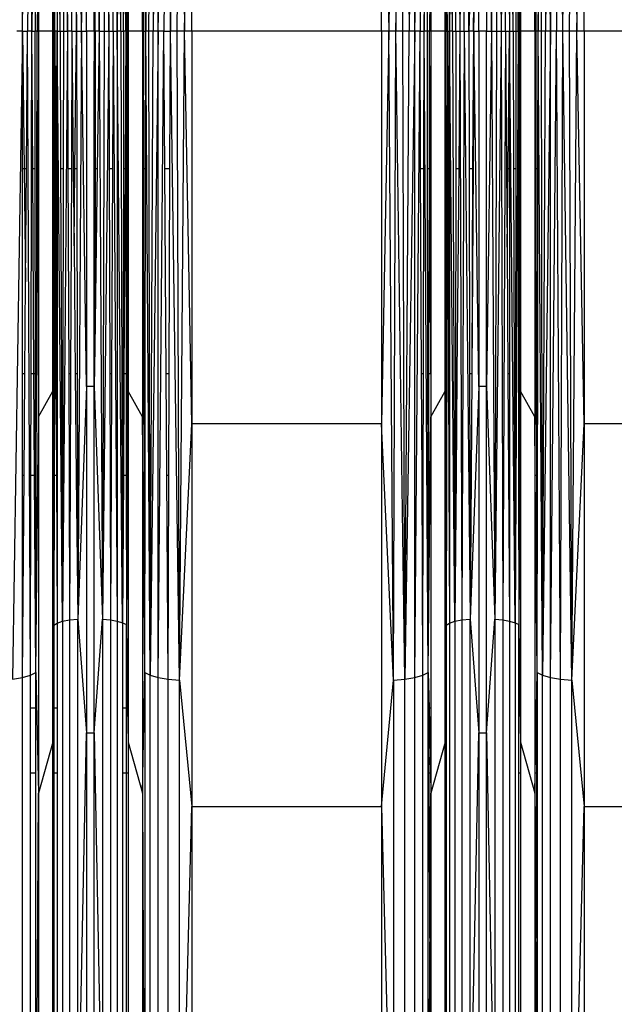
# Model space of a CAD drawing. Units: millimetres. Extents: x -749 to 7759, y 1397 to 8228.
# Drawn here: x 4730 to 4802, y 4040 to 4158 of the extents above; entities that cross this region are included whole.
import ezdxf

# ---------------------------------------------------------------- set-up
doc = ezdxf.new("R2010")
doc.units = ezdxf.units.MM
doc.layers.add('Strefa bezpieczna', color=8, linetype='Continuous')
doc.dimstyles.get("Standard").update_dxf_attribs({"dimtxt": 180, "dimasz": 200, "dimexe": 0.18, "dimexo": 0.0625, "dimgap": 200, "dimtad": 0, "dimtih": 1, "dimtoh": 1, "dimlfac": 0.001, "dimzin": 0, "dimdsep": 46, "dimtxsty": 'Standard', "dimcen": 0.09, "dimse1": 1, "dimse2": 1, "dimadec": 0, "dimazin": 0, "dimtfac": 1, "dimtdec": 4, "dimtofl": 0, "dimtmove": 0, "dimatfit": 3, "dimfxl": 0, "dimtolj": 1, "dimtzin": 0, "dimarcsym": 0})

# ---------------------------------------------------------------- blocks, each defined once
blk = doc.blocks.new('*D2')
at = {"layer": 'Defpoints', "color": 0, "transparency": 16777216}
for p in [(3411.55, 5555.58), (462.83, 2763.61), (5451.54, 2763.61)]:
    blk.add_point(p, dxfattribs=at)
at = {"layer": 'Strefa bezpieczna', "color": 0, "lineweight": -2, "transparency": 16777216}
for p, q in [((462.83, 5355.58), (462.83, 4430.15)), ((462.83, 2963.61), (462.83, 3850.15))]:
    blk.add_line(p, q, dxfattribs=at)
at = {"layer": 'Strefa bezpieczna', "color": 0, "transparency": 16777216}
for points in [[(429.49, 5355.58), (496.16, 5355.58), (462.83, 5555.58)], [(429.49, 2963.61), (496.16, 2963.61), (462.83, 2763.61)]]:
    blk.add_solid(points, dxfattribs=at)
at = {"layer": 'Strefa bezpieczna', "color": 0, "transparency": 16777216, "insert": (462.83, 4140.15), "char_height": 180, "attachment_point": 5}
blk.add_mtext('\\A1;2.79', dxfattribs=at)
blk = doc.blocks.new('*D3')
at = {"layer": 'Defpoints', "color": 0, "transparency": 16777216}
for p in [(7758.85, 8109.54), (7758.85, 5080.59), (1490.54, 4140.81)]:
    blk.add_point(p, dxfattribs=at)
at = {"layer": 'Strefa bezpieczna', "color": 0, "lineweight": -2, "transparency": 16777216}
for p, q in [((1690.54, 8109.54), (4154.7, 8109.54)), ((7558.85, 8109.54), (5094.7, 8109.54))]:
    blk.add_line(p, q, dxfattribs=at)
at = {"layer": 'Strefa bezpieczna', "color": 0, "transparency": 16777216}
for points in [[(1690.54, 8142.87), (1690.54, 8076.21), (1490.54, 8109.54)], [(7558.85, 8142.87), (7558.85, 8076.21), (7758.85, 8109.54)]]:
    blk.add_solid(points, dxfattribs=at)
at = {"layer": 'Strefa bezpieczna', "color": 0, "transparency": 16777216, "insert": (4624.7, 8109.54), "char_height": 180, "attachment_point": 5}
blk.add_mtext('\\A1;6.27', dxfattribs=at)

msp = doc.modelspace()

# ---------------------------------------------------------------- linework, layer by layer
for p, q in [((4730.83, 4156.793), (4730.83, 4234.666)), ((4730.83, 4156.793), (4731.786, 4234.385)), ((4731.786, 4234.385), (4731.437, 4156.793)), ((4745.677, 4156.793), (4746.223, 4234.385)), ((4746.067, 4156.793), (4746.223, 4234.385)), ((4746.223, 4234.385), (4746.572, 4156.793)), ((4747.179, 4234.666), (4746.572, 4156.793)), ((4747.179, 4156.793), (4748.381, 4234.88)), ((4747.179, 4156.793), (4747.179, 4234.666)), ((4748.645, 4156.793), (4749.758, 4235.014)), ((4749.473, 4156.793), (4749.758, 4235.014)), ((4749.758, 4235.014), (4750.339, 4156.793)), ((4775.554, 4235.014), (4774.973, 4156.793)), ((4775.554, 4235.014), (4775.839, 4156.793)), ((4775.839, 4156.793), (4776.931, 4234.88)), ((4776.667, 4156.793), (4776.931, 4234.88)), ((4776.931, 4234.88), (4777.437, 4156.793)), ((4778.133, 4234.666), (4777.437, 4156.793)), ((4778.133, 4156.793), (4778.133, 4234.666)), ((4778.133, 4156.793), (4779.089, 4234.385)), ((4792.98, 4156.793), (4793.526, 4234.385)), ((4793.37, 4156.793), (4793.526, 4234.385)), ((4793.526, 4234.385), (4793.874, 4156.793)), ((4794.481, 4156.793), (4795.684, 4234.88)), ((4795.684, 4234.88), (4795.178, 4156.793)), ((4795.948, 4156.793), (4795.684, 4234.88)), ((4795.948, 4156.793), (4797.061, 4235.014)), ((4796.776, 4156.793), (4797.061, 4235.014)), ((4797.061, 4235.014), (4797.642, 4156.793)), ((4779.245, 4156.793), (4779.738, 4234.054)), ((4782.041, 4156.793), (4781.887, 4228.364)), ((4735.352, 4156.793), (4734.994, 4228.117)), ((4735.645, 4227.906), (4736.246, 4156.793)), ((4736.494, 4227.743), (4737.342, 4156.793)), ((4737.342, 4156.793), (4737.483, 4227.641)), ((4737.936, 4156.793), (4737.483, 4227.641)), ((4740.073, 4156.793), (4740.471, 4227.637)), ((4740.471, 4227.637), (4741.234, 4156.793)), ((4740.471, 4227.637), (4740.667, 4156.793)), ((4741.415, 4227.729), (4742.241, 4156.793)), ((4742.657, 4156.793), (4742.896, 4228.069)), ((4782.655, 4156.793), (4782.948, 4227.906)), ((4783.797, 4227.743), (4783.549, 4156.793)), ((4784.078, 4156.793), (4783.797, 4227.743)), ((4783.797, 4227.743), (4784.645, 4156.793)), ((4787.375, 4156.793), (4787.774, 4227.637)), ((4787.774, 4227.637), (4788.537, 4156.793)), ((4787.774, 4227.637), (4787.97, 4156.793)), ((4788.718, 4227.729), (4788.537, 4156.793)), ((4789.066, 4156.793), (4788.718, 4227.729)), ((4788.718, 4227.729), (4789.544, 4156.793)), ((4789.544, 4227.876), (4789.544, 4156.793)), ((4789.96, 4156.793), (4789.544, 4227.876)), ((4790.199, 4228.069), (4790.574, 4156.793)), ((4750.339, 4156.793), (4751.224, 4204.099)), ((4751.224, 4156.793), (4751.224, 4204.099)), ((4774.088, 4156.793), (4774.088, 4204.099)), ((4774.088, 4204.099), (4774.973, 4156.793)), ((4797.642, 4156.793), (4798.527, 4204.099)), ((4798.527, 4156.793), (4798.527, 4204.099)), ((4745.27, 4156.793), (4745.27, 4203.273)), ((4737.936, 4156.793), (4738.544, 4199.594)), ((4738.544, 4156.793), (4738.544, 4199.594)), ((4785.239, 4156.793), (4785.847, 4199.594)), ((4785.847, 4156.793), (4785.847, 4199.594)), ((4786.768, 4199.594), (4787.375, 4156.793)), ((4786.768, 4199.594), (4786.768, 4156.793)), ((4731.942, 4156.793), (4731.933, 4160.94)), ((4731.968, 4160.94), (4731.942, 4156.793)), ((4732.338, 4160.94), (4732.332, 4156.793)), ((4732.612, 4160.94), (4732.6, 4156.793)), ((4732.739, 4160.94), (4732.739, 4156.793)), ((4734.459, 4156.793), (4734.459, 4160.94)), ((4734.554, 4156.793), (4734.545, 4160.94)), ((4734.738, 4156.793), (4734.729, 4160.94)), ((4735.005, 4160.94), (4735.006, 4156.793)), ((4735.352, 4156.793), (4735.369, 4160.94)), ((4735.761, 4160.94), (4735.768, 4156.793)), ((4736.246, 4156.793), (4736.261, 4160.94)), ((4736.775, 4156.793), (4736.758, 4160.94)), ((4739.465, 4156.793), (4739.465, 4160.94)), ((4739.587, 4156.793), (4739.578, 4160.94)), ((4740.014, 4160.94), (4740.073, 4156.793)), ((4741.234, 4156.793), (4741.245, 4160.94)), ((4741.763, 4156.793), (4741.743, 4160.94)), ((4742.241, 4156.793), (4742.241, 4160.94)), ((4742.279, 4160.94), (4742.241, 4156.793)), ((4742.657, 4156.793), (4742.633, 4160.94)), ((4743.003, 4156.793), (4742.997, 4160.94)), ((4743.271, 4156.793), (4743.249, 4160.94)), ((4743.271, 4156.793), (4743.275, 4160.94)), ((4743.455, 4156.793), (4743.448, 4160.94)), ((4743.55, 4160.94), (4743.55, 4156.793)), ((4745.397, 4160.94), (4745.409, 4156.793)), ((4745.671, 4160.94), (4745.677, 4156.793)), ((4747.902, 4160.94), (4747.875, 4156.793)), ((4748.631, 4160.94), (4748.645, 4156.793)), ((4778.759, 4160.94), (4778.74, 4156.793)), ((4779.236, 4160.94), (4779.245, 4156.793)), ((4779.635, 4156.793), (4779.64, 4160.94)), ((4779.915, 4160.94), (4779.903, 4156.793)), ((4780.042, 4160.94), (4780.042, 4156.793)), ((4781.762, 4156.793), (4781.762, 4160.94)), ((4781.859, 4160.94), (4781.857, 4156.793)), ((4782.309, 4156.793), (4782.308, 4160.94)), ((4782.346, 4160.94), (4782.309, 4156.793)), ((4782.655, 4156.793), (4782.634, 4160.94)), ((4783.071, 4156.793), (4783.064, 4160.94)), ((4783.514, 4160.94), (4783.549, 4156.793)), ((4784.645, 4156.793), (4784.653, 4160.94)), ((4784.735, 4160.94), (4784.645, 4156.793)), ((4789.96, 4156.793), (4789.974, 4160.94)), ((4790.3, 4160.94), (4790.306, 4156.793)), ((4790.574, 4156.793), (4790.578, 4160.94)), ((4790.757, 4156.793), (4790.751, 4160.94)), ((4790.853, 4160.94), (4790.853, 4156.793)), ((4792.573, 4156.793), (4792.573, 4160.94)), ((4792.721, 4160.94), (4792.712, 4156.793)), ((4792.974, 4160.94), (4792.98, 4156.793)), ((4793.907, 4160.94), (4793.874, 4156.793)), ((4794.481, 4156.793), (4794.43, 4160.94)), ((4794.481, 4160.94), (4794.481, 4156.793)), ((4785.179, 4156.793), (4785.218, 4160.061)), ((4785.239, 4156.793), (4785.218, 4160.061)), ((4730.83, 4156.793), (4729.628, 4078.706)), ((4730.83, 4156.793), (4730.134, 4156.793)), ((4730.83, 4156.793), (4731.437, 4156.793)), ((4730.83, 4156.793), (4731.035, 4140.216)), ((4730.83, 4140.216), (4730.83, 4156.793)), ((4731.308, 4140.216), (4731.437, 4156.793)), ((4731.786, 4079.201), (4731.437, 4156.793)), ((4731.942, 4156.793), (4731.437, 4156.793)), ((4731.908, 4140.216), (4731.942, 4156.793)), ((4731.942, 4156.793), (4732.332, 4156.793)), ((4732.048, 4140.216), (4731.942, 4156.793)), ((4732.6, 4156.793), (4732.332, 4156.793)), ((4732.354, 4140.216), (4732.332, 4156.793)), ((4732.435, 4079.532), (4732.6, 4156.793)), ((4732.6, 4156.793), (4732.739, 4156.793)), ((4732.649, 4140.216), (4732.6, 4156.793)), ((4734.459, 4156.793), (4732.739, 4156.793)), ((4732.739, 4156.793), (4732.739, 4140.216)), ((4734.554, 4156.793), (4734.459, 4156.793)), ((4734.459, 4140.216), (4734.459, 4156.793)), ((4734.501, 4132.643), (4734.459, 4156.793)), ((4734.518, 4140.216), (4734.554, 4156.793)), ((4734.738, 4156.793), (4734.554, 4156.793)), ((4734.554, 4156.793), (4734.561, 4140.216)), ((4734.738, 4156.793), (4734.703, 4140.216)), ((4735.006, 4156.793), (4734.738, 4156.793)), ((4734.738, 4156.793), (4734.798, 4140.216)), ((4734.908, 4140.216), (4735.006, 4156.793)), ((4735.006, 4156.793), (4735.003, 4140.216)), ((4735.006, 4156.793), (4735.352, 4156.793)), ((4735.645, 4085.681), (4735.006, 4156.793)), ((4735.352, 4156.793), (4735.768, 4156.793)), ((4735.352, 4156.793), (4735.42, 4140.216)), ((4736.246, 4156.793), (4735.645, 4085.681)), ((4735.768, 4156.793), (4735.74, 4140.216)), ((4735.768, 4156.793), (4736.246, 4156.793)), ((4736.775, 4156.793), (4736.246, 4156.793)), ((4736.246, 4156.793), (4736.304, 4140.216)), ((4736.775, 4156.793), (4736.709, 4140.216)), ((4736.775, 4156.793), (4737.342, 4156.793)), ((4736.775, 4156.793), (4736.94, 4140.216)), ((4737.144, 4140.216), (4737.342, 4156.793)), ((4737.342, 4156.793), (4737.936, 4156.793)), ((4737.342, 4156.793), (4737.375, 4140.216)), ((4737.936, 4156.793), (4737.483, 4085.945)), ((4737.936, 4156.793), (4738.544, 4156.793)), ((4738.544, 4113.993), (4737.936, 4156.793)), ((4739.465, 4156.793), (4738.544, 4156.793)), ((4738.544, 4156.793), (4738.544, 4113.993)), ((4739.587, 4156.793), (4739.465, 4156.793)), ((4739.465, 4156.793), (4739.465, 4152.496)), ((4739.465, 4152.496), (4739.587, 4156.793)), ((4739.587, 4156.793), (4739.563, 4140.216)), ((4740.073, 4156.793), (4739.587, 4156.793)), ((4740.073, 4156.793), (4739.837, 4140.216)), ((4740.073, 4156.793), (4740.667, 4156.793)), ((4740.073, 4156.793), (4740.471, 4085.949)), ((4741.234, 4156.793), (4740.471, 4085.949)), ((4740.667, 4156.793), (4740.471, 4085.949)), ((4740.667, 4156.793), (4741.234, 4156.793)), ((4741.234, 4156.793), (4741.763, 4156.793)), ((4741.234, 4156.793), (4741.277, 4140.216)), ((4741.763, 4156.793), (4741.682, 4140.216)), ((4741.763, 4156.793), (4742.241, 4156.793)), ((4741.763, 4156.793), (4742.241, 4085.71)), ((4742.657, 4156.793), (4742.241, 4156.793)), ((4742.241, 4156.793), (4742.241, 4085.71)), ((4742.896, 4085.517), (4742.241, 4156.793)), ((4742.657, 4156.793), (4743.003, 4156.793)), ((4742.657, 4156.793), (4742.896, 4085.517)), ((4743.003, 4156.793), (4742.978, 4140.216)), ((4743.271, 4156.793), (4743.003, 4156.793)), ((4743.271, 4156.793), (4743.184, 4140.216)), ((4743.455, 4156.793), (4743.271, 4156.793)), ((4743.271, 4156.793), (4743.287, 4140.216)), ((4743.455, 4156.793), (4743.428, 4140.216)), ((4743.55, 4156.793), (4743.455, 4156.793)), ((4743.491, 4140.216), (4743.455, 4156.793)), ((4745.27, 4156.793), (4743.55, 4156.793)), ((4743.55, 4156.793), (4743.55, 4140.216)), ((4745.409, 4156.793), (4745.27, 4110.314)), ((4745.409, 4156.793), (4745.27, 4156.793)), ((4745.27, 4156.793), (4745.27, 4110.314)), ((4745.409, 4156.793), (4745.677, 4156.793)), ((4745.445, 4140.216), (4745.409, 4156.793)), ((4745.655, 4140.216), (4745.677, 4156.793)), ((4746.223, 4079.201), (4745.677, 4156.793)), ((4746.067, 4156.793), (4745.677, 4156.793)), ((4746.223, 4079.201), (4746.067, 4156.793)), ((4746.572, 4156.793), (4746.067, 4156.793)), ((4746.223, 4079.201), (4746.572, 4156.793)), ((4747.179, 4156.793), (4746.223, 4079.201)), ((4747.179, 4156.793), (4746.572, 4156.793)), ((4747.179, 4078.92), (4747.179, 4156.793)), ((4747.875, 4156.793), (4747.179, 4156.793)), ((4747.179, 4078.92), (4747.875, 4156.793)), ((4747.875, 4156.793), (4748.645, 4156.793)), ((4747.982, 4140.216), (4747.875, 4156.793)), ((4748.589, 4140.216), (4748.645, 4156.793)), ((4749.758, 4078.572), (4748.645, 4156.793)), ((4749.473, 4156.793), (4748.645, 4156.793)), ((4749.758, 4078.572), (4749.473, 4156.793)), ((4750.339, 4156.793), (4749.473, 4156.793)), ((4749.758, 4078.572), (4750.339, 4156.793)), ((4751.224, 4109.487), (4750.339, 4156.793)), ((4751.224, 4156.793), (4750.339, 4156.793)), ((4774.088, 4156.793), (4751.224, 4156.793)), ((4751.224, 4156.793), (4751.224, 4109.487)), ((4774.973, 4156.793), (4774.088, 4109.487)), ((4774.973, 4156.793), (4774.088, 4156.793)), ((4774.088, 4156.793), (4774.088, 4109.487)), ((4775.554, 4078.572), (4774.973, 4156.793)), ((4775.839, 4156.793), (4774.973, 4156.793)), ((4775.554, 4078.572), (4775.839, 4156.793)), ((4776.931, 4078.706), (4775.839, 4156.793)), ((4776.667, 4156.793), (4775.839, 4156.793)), ((4776.931, 4078.706), (4776.667, 4156.793)), ((4777.437, 4156.793), (4776.667, 4156.793)), ((4776.931, 4078.706), (4777.437, 4156.793)), ((4778.133, 4156.793), (4776.931, 4078.706)), ((4778.133, 4156.793), (4777.437, 4156.793)), ((4778.133, 4078.92), (4778.133, 4156.793)), ((4778.74, 4156.793), (4778.133, 4156.793)), ((4778.133, 4078.92), (4778.74, 4156.793)), ((4778.74, 4156.793), (4779.245, 4156.793)), ((4778.815, 4140.216), (4778.74, 4156.793)), ((4779.211, 4140.216), (4779.245, 4156.793)), ((4779.738, 4079.532), (4779.245, 4156.793)), ((4779.635, 4156.793), (4779.245, 4156.793)), ((4779.903, 4156.793), (4779.635, 4156.793)), ((4779.657, 4140.216), (4779.635, 4156.793)), ((4779.867, 4140.216), (4779.903, 4156.793)), ((4780.042, 4156.793), (4779.903, 4156.793)), ((4779.952, 4140.216), (4779.903, 4156.793)), ((4781.762, 4156.793), (4780.042, 4156.793)), ((4780.042, 4156.793), (4780.042, 4140.216)), ((4781.762, 4156.793), (4781.857, 4156.793)), ((4781.762, 4140.216), (4781.762, 4156.793)), ((4781.804, 4132.643), (4781.762, 4156.793)), ((4781.821, 4140.216), (4781.857, 4156.793)), ((4781.857, 4156.793), (4782.041, 4156.793)), ((4781.857, 4156.793), (4781.864, 4140.216)), ((4782.041, 4156.793), (4781.887, 4085.222)), ((4782.041, 4156.793), (4782.309, 4156.793)), ((4782.041, 4156.793), (4782.101, 4140.216)), ((4782.211, 4140.216), (4782.309, 4156.793)), ((4782.309, 4156.793), (4782.306, 4140.216)), ((4782.655, 4156.793), (4782.309, 4156.793)), ((4782.948, 4085.681), (4782.309, 4156.793)), ((4782.655, 4156.793), (4783.071, 4156.793)), ((4782.655, 4156.793), (4782.948, 4085.681)), ((4783.071, 4156.793), (4783.043, 4140.216)), ((4783.071, 4156.793), (4783.549, 4156.793)), ((4783.549, 4156.793), (4783.409, 4140.216)), ((4783.549, 4156.793), (4784.078, 4156.793)), ((4783.549, 4156.793), (4783.797, 4085.843)), ((4784.078, 4156.793), (4783.797, 4085.843)), ((4784.078, 4156.793), (4784.645, 4156.793)), ((4784.078, 4156.793), (4784.786, 4085.945)), ((4785.179, 4156.793), (4784.645, 4156.793)), ((4784.645, 4156.793), (4784.678, 4140.216)), ((4785.179, 4156.793), (4785.087, 4140.216)), ((4785.239, 4156.793), (4785.179, 4156.793)), ((4785.179, 4156.793), (4785.222, 4154.055)), ((4785.239, 4156.793), (4785.222, 4154.055)), ((4785.239, 4156.793), (4785.847, 4156.793)), ((4785.847, 4113.993), (4785.239, 4156.793)), ((4786.768, 4156.793), (4785.847, 4156.793)), ((4785.847, 4156.793), (4785.847, 4113.993)), ((4786.768, 4156.793), (4787.375, 4156.793)), ((4786.768, 4113.993), (4786.768, 4156.793)), ((4787.375, 4156.793), (4786.768, 4113.993)), ((4787.375, 4156.793), (4787.97, 4156.793)), ((4787.375, 4156.793), (4787.774, 4085.949)), ((4788.537, 4156.793), (4787.774, 4085.949)), ((4787.97, 4156.793), (4787.774, 4085.949)), ((4787.97, 4156.793), (4788.537, 4156.793)), ((4788.537, 4156.793), (4789.066, 4156.793)), ((4788.537, 4156.793), (4788.718, 4085.857)), ((4789.066, 4156.793), (4788.718, 4085.857)), ((4789.066, 4156.793), (4789.544, 4156.793)), ((4789.066, 4156.793), (4789.177, 4140.216)), ((4789.351, 4140.216), (4789.544, 4156.793)), ((4789.544, 4156.793), (4789.96, 4156.793)), ((4790.199, 4085.517), (4789.544, 4156.793)), ((4789.544, 4156.793), (4789.544, 4140.216)), ((4789.96, 4156.793), (4790.306, 4156.793)), ((4789.96, 4156.793), (4790.016, 4140.216)), ((4790.574, 4156.793), (4790.199, 4085.517)), ((4790.306, 4156.793), (4790.281, 4140.216)), ((4790.306, 4156.793), (4790.574, 4156.793)), ((4790.757, 4156.793), (4790.574, 4156.793)), ((4790.574, 4156.793), (4790.59, 4140.216)), ((4790.757, 4156.793), (4790.731, 4140.216)), ((4790.853, 4156.793), (4790.757, 4156.793)), ((4790.794, 4140.216), (4790.757, 4156.793)), ((4792.573, 4156.793), (4790.853, 4156.793)), ((4790.853, 4156.793), (4790.853, 4140.216)), ((4792.712, 4156.793), (4792.573, 4156.793)), ((4792.573, 4156.793), (4792.573, 4140.216)), ((4792.712, 4156.793), (4792.662, 4140.216)), ((4792.98, 4156.793), (4792.712, 4156.793)), ((4792.747, 4140.216), (4792.712, 4156.793)), ((4792.958, 4140.216), (4792.98, 4156.793)), ((4793.526, 4079.201), (4792.98, 4156.793)), ((4793.37, 4156.793), (4792.98, 4156.793)), ((4793.526, 4079.201), (4793.37, 4156.793)), ((4793.874, 4156.793), (4793.37, 4156.793)), ((4793.526, 4079.201), (4793.874, 4156.793)), ((4794.481, 4156.793), (4793.526, 4079.201)), ((4794.481, 4156.793), (4793.874, 4156.793)), ((4794.481, 4078.92), (4794.481, 4156.793)), ((4795.178, 4156.793), (4794.481, 4156.793)), ((4794.481, 4078.92), (4795.178, 4156.793)), ((4795.684, 4078.706), (4795.178, 4156.793)), ((4795.948, 4156.793), (4795.178, 4156.793)), ((4795.684, 4078.706), (4795.948, 4156.793)), ((4797.061, 4078.572), (4795.948, 4156.793)), ((4796.776, 4156.793), (4795.948, 4156.793)), ((4797.061, 4078.572), (4796.776, 4156.793)), ((4797.642, 4156.793), (4796.776, 4156.793)), ((4797.061, 4078.572), (4797.642, 4156.793)), ((4798.527, 4109.487), (4797.642, 4156.793)), ((4798.527, 4156.793), (4797.642, 4156.793)), ((4821.39, 4156.793), (4798.527, 4156.793)), ((4798.527, 4156.793), (4798.527, 4109.487)), ((4785.222, 4154.055), (4785.133, 4140.216)), ((4739.465, 4140.216), (4739.465, 4152.496)), ((4731.035, 4140.216), (4730.83, 4140.216)), ((4730.83, 4115.494), (4730.83, 4140.216)), ((4731.035, 4140.216), (4731.202, 4126.604)), ((4731.308, 4140.216), (4731.035, 4140.216)), ((4731.202, 4126.604), (4731.308, 4140.216)), ((4731.859, 4115.494), (4731.908, 4140.216)), ((4732.048, 4140.216), (4731.908, 4140.216)), ((4732.354, 4140.216), (4732.048, 4140.216)), ((4732.205, 4115.494), (4732.048, 4140.216)), ((4732.387, 4115.494), (4732.354, 4140.216)), ((4732.739, 4140.216), (4732.649, 4140.216)), ((4732.739, 4110.314), (4732.649, 4140.216)), ((4732.739, 4140.216), (4732.739, 4110.314)), ((4734.459, 4115.494), (4734.459, 4140.216)), ((4734.518, 4140.216), (4734.459, 4140.216)), ((4734.501, 4132.643), (4734.518, 4140.216)), ((4734.561, 4140.216), (4734.518, 4140.216)), ((4734.561, 4140.216), (4734.572, 4115.494)), ((4734.703, 4140.216), (4734.561, 4140.216)), ((4734.703, 4140.216), (4734.649, 4115.494)), ((4734.798, 4140.216), (4734.703, 4140.216)), ((4734.908, 4140.216), (4734.798, 4140.216)), ((4734.798, 4140.216), (4734.84, 4128.533)), ((4734.84, 4128.533), (4734.908, 4140.216)), ((4735.003, 4140.216), (4734.908, 4140.216)), ((4735.003, 4140.216), (4734.999, 4115.494)), ((4735.74, 4140.216), (4735.42, 4140.216)), ((4735.42, 4140.216), (4735.522, 4115.494)), ((4735.74, 4140.216), (4735.697, 4115.494)), ((4736.709, 4140.216), (4736.304, 4140.216)), ((4736.304, 4140.216), (4736.391, 4115.494)), ((4736.709, 4140.216), (4736.611, 4115.494)), ((4737.144, 4140.216), (4736.94, 4140.216)), ((4736.94, 4140.216), (4737.033, 4130.933)), ((4737.033, 4130.933), (4737.144, 4140.216)), ((4737.375, 4140.216), (4737.144, 4140.216)), ((4737.375, 4140.216), (4737.424, 4115.494)), ((4739.465, 4113.993), (4739.465, 4140.216)), ((4739.465, 4113.993), (4739.563, 4140.216)), ((4739.563, 4140.216), (4739.465, 4140.216)), ((4739.563, 4140.216), (4739.532, 4118.714)), ((4739.837, 4140.216), (4739.532, 4118.714)), ((4739.837, 4140.216), (4739.563, 4140.216)), ((4741.682, 4140.216), (4741.277, 4140.216)), ((4741.277, 4140.216), (4741.34, 4115.494)), ((4741.682, 4140.216), (4741.561, 4115.494)), ((4742.978, 4140.216), (4742.941, 4115.494)), ((4743.184, 4140.216), (4742.978, 4140.216)), ((4743.184, 4140.216), (4743.054, 4115.494)), ((4743.287, 4140.216), (4743.184, 4140.216)), ((4743.428, 4140.216), (4743.287, 4140.216)), ((4743.287, 4140.216), (4743.312, 4115.494)), ((4743.428, 4140.216), (4743.389, 4115.494)), ((4743.491, 4140.216), (4743.428, 4140.216)), ((4743.55, 4115.494), (4743.491, 4140.216)), ((4743.55, 4140.216), (4743.491, 4140.216)), ((4743.55, 4140.216), (4743.55, 4115.494)), ((4745.655, 4140.216), (4745.445, 4140.216)), ((4745.497, 4115.494), (4745.445, 4140.216)), ((4745.622, 4115.494), (4745.655, 4140.216)), ((4748.589, 4140.216), (4747.982, 4140.216)), ((4748.143, 4115.494), (4747.982, 4140.216)), ((4748.506, 4115.494), (4748.589, 4140.216)), ((4779.211, 4140.216), (4778.815, 4140.216)), ((4778.926, 4115.494), (4778.815, 4140.216)), ((4779.154, 4115.494), (4779.211, 4140.216)), ((4779.867, 4140.216), (4779.657, 4140.216)), ((4779.69, 4115.494), (4779.657, 4140.216)), ((4779.815, 4115.494), (4779.867, 4140.216)), ((4779.952, 4140.216), (4779.867, 4140.216)), ((4780.042, 4115.494), (4779.952, 4140.216)), ((4780.042, 4140.216), (4779.952, 4140.216)), ((4780.042, 4140.216), (4780.042, 4115.494)), ((4781.821, 4140.216), (4781.762, 4140.216)), ((4781.762, 4115.494), (4781.762, 4140.216)), ((4781.804, 4132.643), (4781.821, 4140.216)), ((4781.864, 4140.216), (4781.821, 4140.216)), ((4781.864, 4140.216), (4781.875, 4115.494)), ((4782.211, 4140.216), (4782.101, 4140.216)), ((4782.101, 4140.216), (4782.142, 4128.533)), ((4782.142, 4128.533), (4782.211, 4140.216)), ((4782.306, 4140.216), (4782.211, 4140.216)), ((4782.306, 4140.216), (4782.302, 4115.494)), ((4783.043, 4140.216), (4783, 4115.494)), ((4783.409, 4140.216), (4783.043, 4140.216)), ((4783.409, 4140.216), (4783.2, 4115.494)), ((4785.087, 4140.216), (4784.678, 4140.216)), ((4784.678, 4140.216), (4784.727, 4115.494)), ((4785.133, 4140.216), (4784.975, 4115.494)), ((4785.087, 4140.216), (4784.975, 4115.494)), ((4785.133, 4140.216), (4785.087, 4140.216)), ((4789.351, 4140.216), (4789.177, 4140.216)), ((4789.177, 4140.216), (4789.241, 4130.762)), ((4789.241, 4130.762), (4789.351, 4140.216)), ((4789.544, 4140.216), (4789.351, 4140.216)), ((4789.544, 4140.216), (4789.544, 4115.494)), ((4790.281, 4140.216), (4790.016, 4140.216)), ((4790.016, 4140.216), (4790.098, 4115.494)), ((4790.281, 4140.216), (4790.244, 4115.494)), ((4790.731, 4140.216), (4790.59, 4140.216)), ((4790.59, 4140.216), (4790.615, 4115.494)), ((4790.731, 4140.216), (4790.692, 4115.494)), ((4790.794, 4140.216), (4790.731, 4140.216)), ((4790.853, 4140.216), (4790.794, 4140.216)), ((4790.853, 4115.494), (4790.794, 4140.216)), ((4790.853, 4140.216), (4790.853, 4115.494)), ((4792.662, 4140.216), (4792.573, 4115.494)), ((4792.573, 4140.216), (4792.573, 4115.494)), ((4792.662, 4140.216), (4792.573, 4140.216)), ((4792.747, 4140.216), (4792.662, 4140.216)), ((4792.958, 4140.216), (4792.747, 4140.216)), ((4792.8, 4115.494), (4792.747, 4140.216)), ((4792.925, 4115.494), (4792.958, 4140.216)), ((4734.459, 4115.494), (4734.501, 4132.643)), ((4734.572, 4115.494), (4734.501, 4132.643)), ((4781.762, 4115.494), (4781.804, 4132.643)), ((4781.875, 4115.494), (4781.804, 4132.643)), ((4737.033, 4130.933), (4737.188, 4115.494)), ((4789.241, 4130.762), (4789.343, 4115.494)), ((4734.763, 4115.494), (4734.84, 4128.533)), ((4734.84, 4128.533), (4734.886, 4115.494)), ((4782.142, 4128.533), (4782.189, 4115.494)), ((4731.116, 4115.494), (4731.202, 4126.604)), ((4739.532, 4118.714), (4739.465, 4113.993)), ((4731.116, 4115.494), (4730.83, 4115.494)), ((4730.83, 4103.257), (4730.83, 4115.494)), ((4731.02, 4103.257), (4731.116, 4115.494)), ((4731.834, 4103.257), (4731.859, 4115.494)), ((4732.205, 4115.494), (4731.859, 4115.494)), ((4732.387, 4115.494), (4732.205, 4115.494)), ((4732.284, 4103.257), (4732.205, 4115.494)), ((4732.404, 4103.257), (4732.387, 4115.494)), ((4734.459, 4113.426), (4734.459, 4115.494)), ((4734.572, 4115.494), (4734.459, 4115.494)), ((4734.572, 4115.494), (4734.577, 4103.257)), ((4734.649, 4115.494), (4734.572, 4115.494)), ((4734.649, 4115.494), (4734.623, 4103.257)), ((4734.763, 4115.494), (4734.649, 4115.494)), ((4734.691, 4103.257), (4734.763, 4115.494)), ((4734.886, 4115.494), (4734.763, 4115.494)), ((4734.886, 4115.494), (4734.93, 4103.257)), ((4734.999, 4115.494), (4734.886, 4115.494)), ((4734.999, 4115.494), (4734.997, 4103.257)), ((4735.697, 4115.494), (4735.522, 4115.494)), ((4735.522, 4115.494), (4735.573, 4103.257)), ((4735.697, 4115.494), (4735.676, 4103.257)), ((4736.611, 4115.494), (4736.391, 4115.494)), ((4736.391, 4115.494), (4736.433, 4103.257)), ((4736.611, 4115.494), (4736.563, 4103.257)), ((4737.424, 4115.494), (4737.188, 4115.494)), ((4737.188, 4115.494), (4737.31, 4103.257)), ((4737.424, 4115.494), (4737.449, 4103.257)), ((4741.561, 4115.494), (4741.34, 4115.494)), ((4741.34, 4115.494), (4741.371, 4103.257)), ((4741.561, 4115.494), (4741.501, 4103.257)), ((4742.941, 4115.494), (4742.923, 4103.257)), ((4743.054, 4115.494), (4742.941, 4115.494)), ((4743.054, 4115.494), (4742.989, 4103.257)), ((4743.312, 4115.494), (4743.054, 4115.494)), ((4743.312, 4115.494), (4743.324, 4103.257)), ((4743.389, 4115.494), (4743.312, 4115.494)), ((4743.389, 4115.494), (4743.37, 4103.257)), ((4743.55, 4115.494), (4743.389, 4115.494)), ((4743.55, 4115.494), (4743.55, 4113.426)), ((4745.622, 4115.494), (4745.497, 4115.494)), ((4745.523, 4103.257), (4745.497, 4115.494)), ((4745.605, 4103.257), (4745.622, 4115.494)), ((4748.506, 4115.494), (4748.143, 4115.494)), ((4748.222, 4103.257), (4748.143, 4115.494)), ((4748.464, 4103.257), (4748.506, 4115.494)), ((4779.154, 4115.494), (4778.926, 4115.494)), ((4778.981, 4103.257), (4778.926, 4115.494)), ((4779.137, 4103.257), (4779.154, 4115.494)), ((4779.815, 4115.494), (4779.69, 4115.494)), ((4779.706, 4103.257), (4779.69, 4115.494)), ((4779.789, 4103.257), (4779.815, 4115.494)), ((4780.042, 4115.494), (4779.815, 4115.494)), ((4780.042, 4115.494), (4780.042, 4110.314)), ((4781.762, 4113.426), (4781.762, 4115.494)), ((4781.875, 4115.494), (4781.762, 4115.494)), ((4781.875, 4115.494), (4781.88, 4103.257)), ((4782.302, 4115.494), (4782.189, 4115.494)), ((4782.189, 4115.494), (4782.233, 4103.257)), ((4782.302, 4115.494), (4782.3, 4103.257)), ((4783, 4115.494), (4782.979, 4103.257)), ((4783.2, 4115.494), (4783, 4115.494)), ((4783.2, 4115.494), (4783.097, 4103.257)), ((4784.975, 4115.494), (4784.727, 4115.494)), ((4784.727, 4115.494), (4784.752, 4103.257)), ((4784.975, 4115.494), (4784.897, 4103.257)), ((4789.544, 4115.494), (4789.343, 4115.494)), ((4789.343, 4115.494), (4789.426, 4103.257)), ((4789.544, 4115.494), (4789.544, 4103.257)), ((4790.244, 4115.494), (4790.098, 4115.494)), ((4790.098, 4115.494), (4790.139, 4103.257)), ((4790.244, 4115.494), (4790.226, 4103.257)), ((4790.692, 4115.494), (4790.615, 4115.494)), ((4790.615, 4115.494), (4790.627, 4103.257)), ((4790.692, 4115.494), (4790.673, 4103.257)), ((4790.853, 4115.494), (4790.692, 4115.494)), ((4790.853, 4115.494), (4790.853, 4113.426)), ((4792.573, 4115.494), (4792.573, 4110.314)), ((4792.8, 4115.494), (4792.573, 4115.494)), ((4792.925, 4115.494), (4792.8, 4115.494)), ((4792.826, 4103.257), (4792.8, 4115.494)), ((4792.908, 4103.257), (4792.925, 4115.494)), ((4732.739, 4110.314), (4734.459, 4113.426)), ((4734.459, 4113.426), (4734.504, 4103.257)), ((4734.459, 4103.257), (4734.459, 4113.426)), ((4738.544, 4113.993), (4737.483, 4085.945)), ((4738.544, 4113.993), (4738.544, 4072.246)), ((4739.465, 4113.993), (4738.544, 4113.993)), ((4739.465, 4072.246), (4739.465, 4113.993)), ((4739.465, 4113.993), (4740.471, 4085.949)), ((4743.55, 4113.426), (4743.475, 4103.257)), ((4743.55, 4113.426), (4743.546, 4103.257)), ((4745.27, 4110.314), (4743.55, 4113.426)), ((4780.042, 4110.314), (4781.762, 4113.426)), ((4781.762, 4113.426), (4781.807, 4103.257)), ((4781.762, 4103.257), (4781.762, 4113.426)), ((4785.847, 4113.993), (4784.786, 4085.945)), ((4785.847, 4113.993), (4785.847, 4072.246)), ((4786.768, 4113.993), (4785.847, 4113.993)), ((4786.768, 4072.246), (4786.768, 4113.993)), ((4786.768, 4113.993), (4787.774, 4085.949)), ((4790.853, 4113.426), (4790.778, 4103.257)), ((4790.853, 4113.426), (4790.849, 4103.257)), ((4792.573, 4110.314), (4790.853, 4113.426)), ((4732.435, 4079.532), (4732.739, 4110.314)), ((4732.739, 4110.314), (4732.739, 4064.978)), ((4745.27, 4110.314), (4745.27, 4064.978)), ((4745.574, 4079.532), (4745.27, 4110.314)), ((4779.972, 4103.257), (4780.042, 4110.314)), ((4780.042, 4110.314), (4780.042, 4103.257)), ((4792.642, 4103.257), (4792.573, 4110.314)), ((4792.573, 4110.314), (4792.573, 4103.257)), ((4749.758, 4078.572), (4751.224, 4109.487)), ((4751.224, 4109.487), (4751.224, 4063.346)), ((4774.088, 4109.487), (4751.224, 4109.487)), ((4774.088, 4109.487), (4774.088, 4063.346)), ((4775.554, 4078.572), (4774.088, 4109.487)), ((4797.061, 4078.572), (4798.527, 4109.487)), ((4798.527, 4109.487), (4798.527, 4063.346)), ((4821.39, 4109.487), (4798.527, 4109.487)), ((4731.02, 4103.257), (4730.83, 4103.257)), ((4730.83, 4078.92), (4730.83, 4103.257)), ((4730.83, 4078.92), (4731.02, 4103.257)), ((4731.786, 4079.201), (4731.834, 4103.257)), ((4732.284, 4103.257), (4731.834, 4103.257)), ((4732.435, 4079.532), (4732.284, 4103.257)), ((4732.404, 4103.257), (4732.284, 4103.257)), ((4732.435, 4079.532), (4732.404, 4103.257)), ((4734.459, 4075.213), (4734.459, 4103.257)), ((4734.504, 4103.257), (4734.459, 4103.257)), ((4734.504, 4103.257), (4734.584, 4085.222)), ((4734.577, 4103.257), (4734.504, 4103.257)), ((4734.577, 4103.257), (4734.584, 4085.222)), ((4734.623, 4103.257), (4734.577, 4103.257)), ((4734.623, 4103.257), (4734.584, 4085.222)), ((4734.584, 4085.222), (4734.691, 4103.257)), ((4734.691, 4103.257), (4734.623, 4103.257)), ((4734.93, 4103.257), (4734.691, 4103.257)), ((4734.93, 4103.257), (4734.994, 4085.469)), ((4734.997, 4103.257), (4734.93, 4103.257)), ((4734.997, 4103.257), (4734.994, 4085.469)), ((4735.676, 4103.257), (4735.573, 4103.257)), ((4735.573, 4103.257), (4735.645, 4085.681)), ((4735.676, 4103.257), (4735.645, 4085.681)), ((4736.563, 4103.257), (4736.433, 4103.257)), ((4736.433, 4103.257), (4736.494, 4085.843)), ((4736.563, 4103.257), (4736.494, 4085.843)), ((4737.449, 4103.257), (4737.31, 4103.257)), ((4737.31, 4103.257), (4737.483, 4085.945)), ((4737.449, 4103.257), (4737.483, 4085.945)), ((4741.501, 4103.257), (4741.371, 4103.257)), ((4741.371, 4103.257), (4741.415, 4085.857)), ((4741.501, 4103.257), (4741.415, 4085.857)), ((4742.989, 4103.257), (4742.896, 4085.517)), ((4742.923, 4103.257), (4742.896, 4085.517)), ((4742.989, 4103.257), (4742.923, 4103.257)), ((4743.324, 4103.257), (4742.989, 4103.257)), ((4743.324, 4103.257), (4743.342, 4085.29)), ((4743.37, 4103.257), (4743.324, 4103.257)), ((4743.475, 4103.257), (4743.342, 4085.29)), ((4743.37, 4103.257), (4743.342, 4085.29)), ((4743.475, 4103.257), (4743.37, 4103.257)), ((4743.546, 4103.257), (4743.475, 4103.257)), ((4743.546, 4103.257), (4743.55, 4075.213)), ((4745.605, 4103.257), (4745.523, 4103.257)), ((4745.574, 4079.532), (4745.523, 4103.257)), ((4745.574, 4079.532), (4745.605, 4103.257)), ((4748.464, 4103.257), (4748.222, 4103.257)), ((4748.381, 4078.706), (4748.222, 4103.257)), ((4748.381, 4078.706), (4748.464, 4103.257)), ((4779.137, 4103.257), (4778.981, 4103.257)), ((4779.089, 4079.201), (4778.981, 4103.257)), ((4779.089, 4079.201), (4779.137, 4103.257)), ((4779.738, 4079.532), (4779.706, 4103.257)), ((4779.789, 4103.257), (4779.706, 4103.257)), ((4779.738, 4079.532), (4779.789, 4103.257)), ((4779.738, 4079.532), (4779.972, 4103.257)), ((4779.972, 4103.257), (4779.789, 4103.257)), ((4780.042, 4103.257), (4779.972, 4103.257)), ((4780.042, 4103.257), (4780.042, 4075.213)), ((4781.807, 4103.257), (4781.762, 4103.257)), ((4781.762, 4075.213), (4781.762, 4103.257)), ((4781.807, 4103.257), (4781.887, 4085.222)), ((4781.88, 4103.257), (4781.807, 4103.257)), ((4781.88, 4103.257), (4781.887, 4085.222)), ((4782.3, 4103.257), (4782.233, 4103.257)), ((4782.233, 4103.257), (4782.297, 4085.469)), ((4782.3, 4103.257), (4782.297, 4085.469)), ((4783.097, 4103.257), (4782.948, 4085.681)), ((4782.979, 4103.257), (4782.948, 4085.681)), ((4783.097, 4103.257), (4782.979, 4103.257)), ((4784.897, 4103.257), (4784.752, 4103.257)), ((4784.752, 4103.257), (4784.786, 4085.945)), ((4784.897, 4103.257), (4784.786, 4085.945)), ((4789.544, 4103.257), (4789.426, 4103.257)), ((4789.426, 4103.257), (4789.544, 4085.71)), ((4789.544, 4103.257), (4789.544, 4085.71)), ((4790.226, 4103.257), (4790.139, 4103.257)), ((4790.139, 4103.257), (4790.199, 4085.517)), ((4790.226, 4103.257), (4790.199, 4085.517)), ((4790.627, 4103.257), (4790.645, 4085.29)), ((4790.673, 4103.257), (4790.627, 4103.257)), ((4790.778, 4103.257), (4790.645, 4085.29)), ((4790.673, 4103.257), (4790.645, 4085.29)), ((4790.778, 4103.257), (4790.673, 4103.257)), ((4790.849, 4103.257), (4790.778, 4103.257)), ((4790.849, 4103.257), (4790.853, 4075.213)), ((4792.642, 4103.257), (4792.573, 4103.257)), ((4792.573, 4103.257), (4792.573, 4075.213)), ((4792.877, 4079.532), (4792.642, 4103.257)), ((4792.826, 4103.257), (4792.642, 4103.257)), ((4792.877, 4079.532), (4792.826, 4103.257)), ((4792.908, 4103.257), (4792.826, 4103.257)), ((4792.877, 4079.532), (4792.908, 4103.257)), ((4736.494, 4085.843), (4737.483, 4085.945)), ((4737.483, 4085.945), (4738.544, 4072.246)), ((4737.483, 4019.926), (4737.483, 4085.945)), ((4739.465, 4072.246), (4740.471, 4085.949)), ((4740.471, 4085.949), (4741.415, 4085.857)), ((4740.471, 4085.949), (4740.471, 4019.933)), ((4783.797, 4085.843), (4784.786, 4085.945)), ((4784.786, 4085.945), (4785.847, 4072.246)), ((4784.786, 4019.926), (4784.786, 4085.945)), ((4786.768, 4072.246), (4787.774, 4085.949)), ((4787.774, 4085.949), (4788.718, 4085.857)), ((4787.774, 4085.949), (4787.774, 4019.933)), ((4734.495, 4075.213), (4734.584, 4085.222)), ((4734.584, 4085.222), (4734.994, 4085.469)), ((4734.584, 4085.222), (4734.584, 4075.213)), ((4734.994, 4085.469), (4735.645, 4085.681)), ((4734.994, 4085.469), (4734.994, 4075.213)), ((4735.645, 4085.681), (4736.494, 4085.843)), ((4735.645, 4085.681), (4735.645, 4019.414)), ((4736.494, 4085.843), (4736.494, 4019.728)), ((4741.415, 4085.857), (4742.241, 4085.71)), ((4741.415, 4085.857), (4741.415, 4019.755)), ((4742.241, 4085.71), (4742.896, 4085.517)), ((4742.241, 4085.71), (4742.241, 4019.471)), ((4742.896, 4085.517), (4743.342, 4085.29)), ((4742.896, 4085.517), (4742.896, 4075.213)), ((4743.342, 4085.29), (4743.49, 4075.213)), ((4743.342, 4075.213), (4743.342, 4085.29)), ((4781.798, 4075.213), (4781.887, 4085.222)), ((4781.887, 4085.222), (4782.297, 4085.469)), ((4781.887, 4085.222), (4781.887, 4075.213)), ((4782.297, 4085.469), (4782.948, 4085.681)), ((4782.297, 4085.469), (4782.297, 4019.005)), ((4782.948, 4085.681), (4783.797, 4085.843)), ((4782.948, 4085.681), (4782.948, 4019.414)), ((4783.797, 4085.843), (4783.797, 4019.728)), ((4788.718, 4085.857), (4789.544, 4085.71)), ((4788.718, 4085.857), (4788.718, 4019.755)), ((4789.544, 4085.71), (4790.199, 4085.517)), ((4789.544, 4085.71), (4789.544, 4019.471)), ((4790.199, 4085.517), (4790.645, 4085.29)), ((4790.199, 4085.517), (4790.199, 4019.098)), ((4790.645, 4085.29), (4790.793, 4075.213)), ((4790.645, 4075.213), (4790.645, 4085.29)), ((4729.628, 4078.706), (4730.83, 4078.92)), ((4730.83, 4078.92), (4731.786, 4079.201)), ((4730.83, 4006.354), (4730.83, 4078.92)), ((4731.786, 4079.201), (4732.435, 4079.532)), ((4731.786, 4075.213), (4731.786, 4079.201)), ((4732.435, 4079.532), (4732.739, 4064.978)), ((4732.435, 4075.213), (4732.435, 4079.532)), ((4745.27, 4064.978), (4745.574, 4079.532)), ((4745.574, 4079.532), (4746.223, 4079.201)), ((4745.574, 4079.532), (4745.574, 4007.537)), ((4746.223, 4006.897), (4746.223, 4079.201)), ((4746.223, 4079.201), (4747.179, 4078.92)), ((4747.179, 4006.354), (4747.179, 4078.92)), ((4747.179, 4078.92), (4748.381, 4078.706)), ((4776.931, 4078.706), (4778.133, 4078.92)), ((4778.133, 4078.92), (4779.089, 4079.201)), ((4778.133, 4006.354), (4778.133, 4078.92)), ((4779.089, 4079.201), (4779.738, 4079.532)), ((4779.089, 4006.897), (4779.089, 4079.201)), ((4779.738, 4079.532), (4779.828, 4075.213)), ((4779.738, 4075.213), (4779.738, 4079.532)), ((4792.786, 4075.213), (4792.877, 4079.532)), ((4792.877, 4079.532), (4793.526, 4079.201)), ((4792.877, 4079.532), (4792.877, 4075.213)), ((4793.526, 4006.897), (4793.526, 4079.201)), ((4793.526, 4079.201), (4794.481, 4078.92)), ((4794.481, 4006.354), (4794.481, 4078.92)), ((4794.481, 4078.92), (4795.684, 4078.706)), ((4748.381, 4005.94), (4748.381, 4078.706)), ((4748.381, 4078.706), (4749.758, 4078.572)), ((4749.758, 4005.681), (4749.758, 4078.572)), ((4749.758, 4078.572), (4751.224, 4063.346)), ((4774.088, 4063.346), (4775.554, 4078.572)), ((4775.554, 4078.572), (4776.931, 4078.706)), ((4775.554, 4078.572), (4775.554, 4005.681)), ((4776.931, 4005.94), (4776.931, 4078.706)), ((4795.684, 4005.94), (4795.684, 4078.706)), ((4795.684, 4078.706), (4797.061, 4078.572)), ((4797.061, 4005.681), (4797.061, 4078.572)), ((4797.061, 4078.572), (4798.527, 4063.346)), ((4732.435, 4075.213), (4731.786, 4075.213)), ((4731.786, 4067.366), (4731.786, 4075.213)), ((4732.435, 4067.366), (4732.435, 4075.213)), ((4734.459, 4071.126), (4734.459, 4075.213)), ((4734.459, 4071.126), (4734.495, 4075.213)), ((4734.495, 4075.213), (4734.459, 4075.213)), ((4734.584, 4075.213), (4734.495, 4075.213)), ((4734.994, 4075.213), (4734.584, 4075.213)), ((4734.584, 4075.213), (4734.584, 4067.366)), ((4734.994, 4075.213), (4734.994, 4067.366)), ((4743.342, 4075.213), (4742.896, 4075.213)), ((4742.896, 4075.213), (4742.896, 4067.366)), ((4743.49, 4075.213), (4743.342, 4075.213)), ((4743.342, 4067.366), (4743.342, 4075.213)), ((4743.49, 4075.213), (4743.55, 4071.126)), ((4743.55, 4075.213), (4743.49, 4075.213)), ((4743.55, 4075.213), (4743.55, 4071.126)), ((4779.828, 4075.213), (4779.738, 4075.213)), ((4779.738, 4067.366), (4779.738, 4075.213)), ((4779.738, 4075.213), (4779.802, 4067.366)), ((4780.042, 4075.213), (4779.828, 4075.213)), ((4779.828, 4075.213), (4779.992, 4067.366)), ((4780.042, 4075.213), (4780.042, 4067.366)), ((4781.762, 4071.126), (4781.762, 4075.213)), ((4781.762, 4071.126), (4781.798, 4075.213)), ((4781.798, 4075.213), (4781.762, 4075.213)), ((4781.887, 4075.213), (4781.798, 4075.213)), ((4781.887, 4075.213), (4781.887, 4067.366)), ((4790.793, 4075.213), (4790.645, 4075.213)), ((4790.645, 4067.366), (4790.645, 4075.213)), ((4790.793, 4075.213), (4790.853, 4071.126)), ((4790.853, 4075.213), (4790.793, 4075.213)), ((4790.853, 4075.213), (4790.853, 4071.126)), ((4792.786, 4075.213), (4792.573, 4075.213)), ((4792.573, 4075.213), (4792.573, 4067.366)), ((4792.623, 4067.366), (4792.786, 4075.213)), ((4792.877, 4075.213), (4792.786, 4075.213)), ((4792.813, 4067.366), (4792.877, 4075.213)), ((4792.877, 4075.213), (4792.877, 4067.366)), ((4737.483, 4019.926), (4738.544, 4072.246)), ((4738.544, 4072.246), (4739.465, 4072.246)), ((4738.544, 4072.246), (4738.544, 4032.581)), ((4739.465, 4032.581), (4739.465, 4072.246)), ((4739.465, 4072.246), (4740.471, 4019.933)), ((4784.786, 4019.926), (4785.847, 4072.246)), ((4785.847, 4072.246), (4786.768, 4072.246)), ((4785.847, 4072.246), (4785.847, 4032.581)), ((4786.768, 4032.581), (4786.768, 4072.246)), ((4786.768, 4072.246), (4787.774, 4019.933)), ((4734.459, 4071.126), (4732.739, 4064.978)), ((4734.459, 4067.366), (4734.459, 4071.126)), ((4743.55, 4071.126), (4745.27, 4064.978)), ((4743.55, 4071.126), (4743.55, 4067.366)), ((4781.762, 4071.126), (4780.042, 4064.978)), ((4781.762, 4067.366), (4781.762, 4071.126)), ((4790.853, 4071.126), (4792.573, 4064.978)), ((4790.853, 4071.126), (4790.853, 4067.366)), ((4732.435, 4067.366), (4731.786, 4067.366)), ((4731.786, 4036.94), (4731.786, 4067.366)), ((4732.435, 4036.94), (4732.435, 4067.366)), ((4734.584, 4067.366), (4734.459, 4067.366)), ((4734.459, 4036.94), (4734.459, 4067.366)), ((4734.994, 4067.366), (4734.584, 4067.366)), ((4734.584, 4067.366), (4734.584, 4036.94)), ((4734.994, 4067.366), (4734.994, 4036.94)), ((4743.342, 4067.366), (4742.896, 4067.366)), ((4742.896, 4067.366), (4742.896, 4036.94)), ((4743.55, 4067.366), (4743.342, 4067.366)), ((4743.342, 4036.94), (4743.342, 4067.366)), ((4743.55, 4067.366), (4743.55, 4036.94)), ((4779.802, 4067.366), (4779.738, 4067.366)), ((4779.738, 4036.94), (4779.738, 4067.366)), ((4779.992, 4067.366), (4779.802, 4067.366)), ((4779.802, 4067.366), (4779.928, 4043.476)), ((4779.992, 4067.366), (4780.042, 4064.978)), ((4780.042, 4067.366), (4779.992, 4067.366)), ((4780.042, 4067.366), (4780.042, 4064.978)), ((4781.887, 4067.366), (4781.762, 4067.366)), ((4781.762, 4036.94), (4781.762, 4067.366)), ((4781.887, 4067.366), (4781.887, 4036.94)), ((4790.853, 4067.366), (4790.645, 4067.366)), ((4790.645, 4036.94), (4790.645, 4067.366)), ((4790.853, 4067.366), (4790.853, 4036.94)), ((4792.573, 4067.366), (4792.573, 4064.978)), ((4792.573, 4064.978), (4792.623, 4067.366)), ((4792.623, 4067.366), (4792.573, 4067.366)), ((4792.813, 4067.366), (4792.623, 4067.366)), ((4792.687, 4043.476), (4792.813, 4067.366)), ((4792.877, 4067.366), (4792.813, 4067.366)), ((4792.877, 4067.366), (4792.877, 4036.94)), ((4732.435, 4007.537), (4732.739, 4064.978)), ((4732.739, 4064.978), (4732.739, 4021.904)), ((4745.27, 4064.978), (4745.574, 4007.537)), ((4745.27, 4064.978), (4745.27, 4021.904)), ((4779.928, 4043.476), (4780.042, 4064.978)), ((4780.042, 4064.978), (4780.042, 4036.94)), ((4792.573, 4064.978), (4792.573, 4036.94)), ((4792.573, 4064.978), (4792.687, 4043.476)), ((4749.758, 4005.681), (4751.224, 4063.346)), ((4751.224, 4063.346), (4774.088, 4063.346)), ((4751.224, 4063.346), (4751.224, 4019.506)), ((4774.088, 4063.346), (4775.554, 4005.681)), ((4774.088, 4063.346), (4774.088, 4019.506)), ((4797.061, 4005.681), (4798.527, 4063.346)), ((4798.527, 4063.346), (4821.39, 4063.346)), ((4798.527, 4063.346), (4798.527, 4019.506)), ((4779.894, 4036.94), (4779.928, 4043.476)), ((4779.928, 4043.476), (4779.963, 4036.94)), ((4792.652, 4036.94), (4792.687, 4043.476)), ((4792.687, 4043.476), (4792.721, 4036.94))]:
    msp.add_line(p, q)

# ---------------------------------------------------------------- dimensions: what is measured, and where the dimension line sits
at = {"layer": 'Strefa bezpieczna'}
dim = msp.add_linear_dim(base=(7758.851, 8109.541), p1=(1490.545, 4140.813), p2=(7758.851, 5080.593), dimstyle='Standard', dxfattribs=at)
dim.commit()
dim.dimension.update_dxf_attribs({"geometry": '*D3', "text_midpoint": (4624.698, 8109.541), "dimtype": 160})
dim = msp.add_linear_dim(base=(462.827, 2763.606), p1=(3411.545, 5555.58), p2=(5451.545, 2763.606), angle=90, dimstyle='Standard', dxfattribs=at)
dim.commit()
dim.dimension.update_dxf_attribs({"geometry": '*D2', "text_midpoint": (462.827, 4140.145), "dimtype": 160})

doc.saveas('drawing.dxf')
